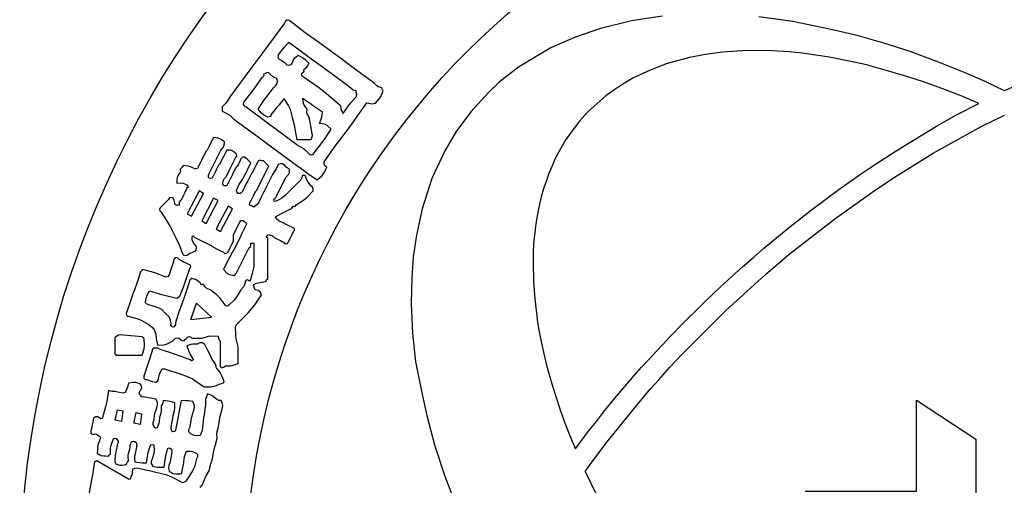
# Model space of a CAD drawing. Units: metres. Extents: x 325013 to 1018026, y 3627565 to 4004671.
# Drawn here: x 723039 to 725042, y 3835127 to 3836073 of the extents above; entities that cross this region are included whole.
import ezdxf

# ---------------------------------------------------------------- set-up
doc = ezdxf.new("R2010")
doc.units = ezdxf.units.M
doc.header["$LTSCALE"] = 1000
doc.layers.get('0').update_dxf_attribs({"linetype": 'CONTINUOUS'})
doc.layers.add('xinlogologo', color=7, linetype='CONTINUOUS')

# ---------------------------------------------------------------- blocks, each defined once
blk = doc.blocks.new('新logo2222')
at = {"layer": 'xinlogologo', "color": 0}
for p, q in [((-98664, 30516), (-98705, 30436)), ((-98598, 30553), (-98664, 30516)), ((-98509, 30545), (-98598, 30553)), ((-98041, 30173), (-98509, 30545)), ((-98705, 30436), (-99604, 29225)), ((-97800, 29994), (-98041, 30173)), ((-97310, 29652), (-97800, 29994)), ((-98810, 29344), (-98966, 29129)), ((-98722, 29445), (-98810, 29344)), ((-98530, 29630), (-98722, 29445)), ((-97534, 28909), (-98530, 29630)), ((-96388, 28969), (-97310, 29652)), ((-99604, 29225), (-100053, 28620)), ((-98966, 29129), (-98989, 29049)), ((-98989, 29049), (-98967, 28982)), ((-98967, 28982), (-98901, 28932)), ((-98901, 28932), (-98778, 28860)), ((-98400, 28758), (-98343, 28923)), ((-98343, 28923), (-98281, 29006)), ((-98281, 29006), (-98138, 29107)), ((-98138, 29107), (-97945, 29006)), ((-97945, 29006), (-97853, 28937)), ((-97853, 28937), (-97702, 28780)), ((-97037, 28547), (-97534, 28909)), ((-95925, 28629), (-96388, 28969)), ((-100053, 28620), (-100950, 27407)), ((-98778, 28860), (-98719, 28815)), ((-98719, 28815), (-98617, 28714)), ((-98617, 28714), (-98531, 28694)), ((-98531, 28694), (-98472, 28706)), ((-98472, 28706), (-98400, 28758)), ((-97814, 28592), (-97920, 28496)), ((-97920, 28496), (-97910, 28439)), ((-97767, 28653), (-97814, 28592)), ((-97702, 28780), (-97767, 28653)), ((-96046, 27821), (-97037, 28547)), ((-94999, 27952), (-95925, 28629)), ((-99642, 28191), (-99934, 27772)), ((-99590, 28218), (-99642, 28191)), ((-99566, 28264), (-99590, 28218)), ((-99523, 28345), (-99576, 28322)), ((-99576, 28322), (-99566, 28264)), ((-99496, 28358), (-99523, 28345)), ((-99446, 28387), (-99496, 28358)), ((-99391, 28394), (-99446, 28387)), ((-99355, 28382), (-99391, 28394)), ((-99315, 28344), (-99355, 28382)), ((-99215, 28239), (-99315, 28344)), ((-99147, 28195), (-99215, 28239)), ((-99010, 28148), (-99147, 28195)), ((-99023, 28115), (-99010, 28148)), ((-99016, 28083), (-99023, 28115)), ((-98988, 28061), (-99016, 28083)), ((-97985, 28366), (-98017, 28321)), ((-98017, 28321), (-97994, 28252)), ((-97994, 28252), (-97942, 28235)), ((-97933, 28392), (-97985, 28366)), ((-97942, 28235), (-97302, 27783)), ((-97910, 28439), (-97933, 28392)), ((-99934, 27772), (-100086, 27567)), ((-99431, 27419), (-99162, 27755)), ((-99162, 27755), (-99069, 27860)), ((-99069, 27860), (-99031, 27927)), ((-99031, 27927), (-98988, 28061)), ((-97302, 27783), (-96992, 27542)), ((-95946, 27716), (-96046, 27821)), ((-95878, 27672), (-95946, 27716)), ((-95740, 27625), (-95878, 27672)), ((-94900, 27846), (-94999, 27952)), ((-94832, 27803), (-94900, 27846)), ((-94694, 27755), (-94832, 27803)), ((-94671, 27702), (-94694, 27755)), ((-94658, 27675), (-94671, 27702)), ((-94629, 27625), (-94658, 27675)), ((-100950, 27407), (-101064, 27221)), ((-100086, 27567), (-100405, 27167)), ((-99558, 27244), (-99431, 27419)), ((-98726, 27320), (-98947, 27051)), ((-98537, 27033), (-98726, 27320)), ((-97631, 27095), (-97964, 27320)), ((-97964, 27320), (-97940, 27133)), ((-96992, 27542), (-96394, 27036)), ((-95975, 27141), (-95740, 27407)), ((-95754, 27591), (-95740, 27625)), ((-95746, 27560), (-95754, 27591)), ((-95719, 27537), (-95746, 27560)), ((-95740, 27407), (-95729, 27459)), ((-95729, 27459), (-95725, 27485)), ((-95725, 27485), (-95719, 27537)), ((-94956, 27123), (-94802, 27306)), ((-94802, 27306), (-94734, 27410)), ((-94734, 27410), (-94629, 27625)), ((-101130, 27132), (-101277, 26971)), ((-101277, 26971), (-101277, 26901)), ((-101277, 26901), (-101277, 26866)), ((-101277, 26866), (-101277, 26796)), ((-101064, 27221), (-101130, 27132)), ((-100405, 27167), (-100412, 27077)), ((-100412, 27077), (-100376, 27012)), ((-100376, 27012), (-100296, 26971)), ((-100296, 26971), (-99430, 26337)), ((-99794, 26884), (-99558, 27244)), ((-99668, 26723), (-99794, 26884)), ((-99056, 26916), (-99271, 26644)), ((-98947, 27051), (-99056, 26916)), ((-98463, 26868), (-98537, 27033)), ((-98378, 26535), (-98463, 26868)), ((-97940, 27133), (-97901, 27035)), ((-97901, 27035), (-97789, 26884)), ((-97789, 26884), (-97795, 26759)), ((-97465, 26982), (-97631, 27095)), ((-97135, 26753), (-97465, 26982)), ((-96394, 27036), (-96381, 26899)), ((-96381, 26899), (-96357, 26827)), ((-96285, 26709), (-96084, 27001)), ((-96084, 27001), (-95975, 27141)), ((-95676, 26620), (-95305, 27145)), ((-95305, 27145), (-95169, 27111)), ((-95169, 27111), (-95095, 27107)), ((-95095, 27107), (-94956, 27123)), ((-101277, 26796), (-101067, 26695)), ((-101067, 26695), (-100967, 26627)), ((-100967, 26627), (-100797, 26470)), ((-100797, 26470), (-99801, 25740)), ((-99583, 26652), (-99668, 26723)), ((-99402, 26557), (-99583, 26652)), ((-99349, 26563), (-99402, 26557)), ((-99323, 26567), (-99349, 26563)), ((-99271, 26578), (-99323, 26567)), ((-99271, 26644), (-99271, 26618)), ((-99271, 26618), (-99271, 26605)), ((-99271, 26605), (-99271, 26578)), ((-98288, 26171), (-98378, 26535)), ((-97795, 26759), (-97780, 26690)), ((-97780, 26690), (-97724, 26578)), ((-97724, 26578), (-97675, 26425)), ((-97266, 26295), (-97193, 26471)), ((-97193, 26471), (-97166, 26565)), ((-97166, 26565), (-97135, 26753)), ((-96357, 26827), (-96285, 26709)), ((-95864, 26358), (-95676, 26620)), ((-99430, 26337), (-98999, 26019)), ((-98248, 25988), (-98288, 26171)), ((-97675, 26425), (-97657, 26346)), ((-97657, 26346), (-97637, 26186)), ((-97637, 26186), (-97611, 26029)), ((-97611, 26029), (-97597, 25951)), ((-97055, 26260), (-97266, 26295)), ((-96942, 26204), (-97055, 26260)), ((-97048, 25651), (-96787, 26055)), ((-96787, 26055), (-96942, 26204)), ((-96242, 25837), (-95864, 26358)), ((-101669, 25663), (-101765, 25471)), ((-101660, 25681), (-101669, 25663)), ((-101656, 25689), (-101660, 25681)), ((-101647, 25707), (-101656, 25689)), ((-101453, 25680), (-101647, 25707)), ((-101352, 25641), (-101453, 25680)), ((-101189, 25532), (-101352, 25641)), ((-99801, 25740), (-99304, 25374)), ((-98999, 26019), (-98138, 25380)), ((-98182, 25619), (-98248, 25988)), ((-97588, 25686), (-97615, 25619)), ((-97597, 25951), (-97571, 25794)), ((-97579, 25722), (-97588, 25686)), ((-97571, 25794), (-97579, 25722)), ((-97188, 25454), (-97048, 25651)), ((-96587, 25394), (-96242, 25837)), ((-101813, 25375), (-101909, 25184)), ((-101765, 25471), (-101813, 25375)), ((-101342, 25184), (-101240, 25296)), ((-101240, 25296), (-101203, 25381)), ((-101203, 25381), (-101189, 25532)), ((-99304, 25374), (-98312, 24639)), ((-97955, 25619), (-98182, 25619)), ((-98138, 25380), (-97928, 25258)), ((-97842, 25619), (-97955, 25619)), ((-97928, 25258), (-97829, 25182)), ((-97615, 25619), (-97842, 25619)), ((-97484, 25075), (-97188, 25454)), ((-96752, 25167), (-96587, 25394)), ((-102083, 24878), (-102148, 24748)), ((-101952, 25140), (-102083, 24878)), ((-101935, 25157), (-101952, 25140)), ((-101926, 25166), (-101935, 25157)), ((-101909, 25184), (-101926, 25166)), ((-101534, 24800), (-101342, 25184)), ((-101281, 24826), (-101385, 24617)), ((-101229, 24931), (-101281, 24826)), ((-101124, 25140), (-101229, 24931)), ((-101107, 25149), (-101124, 25140)), ((-101100, 25164), (-101107, 25149)), ((-100956, 25184), (-101102, 25184)), ((-101102, 25184), (-101100, 25164)), ((-100873, 25158), (-100956, 25184)), ((-100889, 24565), (-100732, 24878)), ((-100753, 25075), (-100873, 25158)), ((-100693, 25024), (-100753, 25075)), ((-100732, 24878), (-100684, 24941)), ((-100684, 24941), (-100693, 25024)), ((-100514, 24835), (-100582, 24669)), ((-100458, 24893), (-100514, 24835)), ((-100393, 24907), (-100458, 24893)), ((-100318, 24878), (-100393, 24907)), ((-100230, 24792), (-100318, 24878)), ((-97829, 25182), (-97658, 25009)), ((-97658, 25009), (-97586, 24991)), ((-97586, 24991), (-97527, 25013)), ((-97527, 25013), (-97484, 25075)), ((-97070, 24704), (-96752, 25167)), ((-102961, 24453), (-103020, 24399)), ((-102934, 24485), (-102961, 24453)), ((-102889, 24552), (-102934, 24485)), ((-102692, 24531), (-102889, 24552)), ((-102591, 24504), (-102692, 24531)), ((-102410, 24421), (-102591, 24504)), ((-102352, 24412), (-102410, 24421)), ((-102307, 24435), (-102352, 24412)), ((-102279, 24486), (-102307, 24435)), ((-102148, 24748), (-102279, 24486)), ((-101821, 24225), (-101630, 24608)), ((-101630, 24608), (-101534, 24800)), ((-101429, 24573), (-101525, 24382)), ((-101412, 24591), (-101429, 24573)), ((-101403, 24599), (-101412, 24591)), ((-101385, 24617), (-101403, 24599)), ((-101124, 24094), (-100967, 24408)), ((-100967, 24408), (-100889, 24565)), ((-100732, 24443), (-100862, 24181)), ((-100627, 24588), (-100732, 24443)), ((-100582, 24669), (-100627, 24588)), ((-100187, 24748), (-100230, 24792)), ((-100230, 24399), (-100100, 24660)), ((-100100, 24660), (-100187, 24748)), ((-99947, 24443), (-100034, 24268)), ((-99903, 24530), (-99947, 24443)), ((-99816, 24704), (-99903, 24530)), ((-99790, 24730), (-99816, 24704)), ((-99777, 24743), (-99790, 24730)), ((-99751, 24769), (-99777, 24743)), ((-99682, 24757), (-99751, 24769)), ((-99647, 24752), (-99682, 24757)), ((-99576, 24748), (-99647, 24752)), ((-99489, 24661), (-99576, 24748)), ((-99559, 24129), (-99359, 24530)), ((-99445, 24617), (-99489, 24661)), ((-99359, 24530), (-99445, 24617)), ((-99054, 24425), (-99102, 24342)), ((-98966, 24595), (-99054, 24425)), ((-98868, 24631), (-98966, 24595)), ((-98796, 24625), (-98868, 24631)), ((-98705, 24573), (-98796, 24625)), ((-98640, 24490), (-98705, 24573)), ((-98598, 24453), (-98640, 24490)), ((-98509, 24399), (-98598, 24453)), ((-98312, 24639), (-97930, 24366)), ((-97074, 24250), (-96961, 24486)), ((-97070, 24607), (-97070, 24704)), ((-97039, 24545), (-97070, 24607)), ((-96961, 24486), (-97039, 24545)), ((-103148, 24054), (-103163, 23974)), ((-103086, 24181), (-103148, 24054)), ((-103026, 24249), (-103086, 24181)), ((-103008, 24309), (-103026, 24249)), ((-103020, 24399), (-103008, 24309)), ((-101854, 24120), (-101849, 24160)), ((-101843, 24050), (-101854, 24120)), ((-101849, 24160), (-101821, 24225)), ((-101776, 24025), (-101843, 24050)), ((-101716, 24040), (-101776, 24025)), ((-101669, 24094), (-101716, 24040)), ((-101573, 24286), (-101669, 24094)), ((-101525, 24382), (-101573, 24286)), ((-101232, 23947), (-101202, 24007)), ((-101202, 24007), (-101124, 24094)), ((-100928, 24050), (-101059, 23789)), ((-100862, 24181), (-100928, 24050)), ((-100532, 23861), (-100427, 24007)), ((-100427, 24007), (-100296, 24268)), ((-100296, 24268), (-100230, 24399)), ((-100078, 24225), (-100226, 23928)), ((-100060, 24242), (-100078, 24225)), ((-100052, 24251), (-100060, 24242)), ((-100034, 24268), (-100052, 24251)), ((-99659, 23928), (-99559, 24129)), ((-99206, 24181), (-99398, 23797)), ((-99102, 24342), (-99206, 24181)), ((-98814, 23745), (-98639, 24094)), ((-98639, 24094), (-98539, 24181)), ((-98539, 24181), (-98502, 24266)), ((-98502, 24266), (-98509, 24399)), ((-98006, 24024), (-98039, 23969)), ((-97964, 24137), (-98006, 24024)), ((-97920, 24137), (-97964, 24137)), ((-97930, 24366), (-97739, 24231)), ((-97898, 24137), (-97920, 24137)), ((-97855, 24137), (-97898, 24137)), ((-97785, 23959), (-97855, 24137)), ((-97739, 24231), (-97353, 23963)), ((-97353, 23963), (-97159, 24138)), ((-97159, 24138), (-97074, 24250)), ((-103163, 23974), (-103151, 23832)), ((-103151, 23832), (-102992, 23837)), ((-102992, 23837), (-102907, 23823)), ((-102907, 23823), (-102759, 23767)), ((-102737, 23614), (-102824, 23440)), ((-102759, 23767), (-102705, 23736)), ((-102694, 23658), (-102737, 23614)), ((-102705, 23736), (-102694, 23658)), ((-101260, 23782), (-101255, 23832)), ((-101236, 23743), (-101260, 23782)), ((-101255, 23832), (-101232, 23947)), ((-101189, 23723), (-101236, 23743)), ((-101132, 23715), (-101189, 23723)), ((-101086, 23737), (-101132, 23715)), ((-101059, 23789), (-101086, 23737)), ((-100687, 23538), (-100644, 23614)), ((-100644, 23614), (-100576, 23780)), ((-100576, 23780), (-100532, 23861)), ((-100300, 23780), (-100448, 23484)), ((-100226, 23928), (-100300, 23780)), ((-99860, 23527), (-99659, 23928)), ((-99494, 23606), (-99685, 23222)), ((-99398, 23797), (-99494, 23606)), ((-98901, 23571), (-98814, 23745)), ((-98334, 23658), (-98443, 23549)), ((-98116, 23876), (-98334, 23658)), ((-98039, 23969), (-98116, 23876)), ((-97734, 23873), (-97785, 23959)), ((-97615, 23723), (-97734, 23873)), ((-97546, 23659), (-97615, 23723)), ((-97522, 23599), (-97546, 23659)), ((-97528, 23505), (-97522, 23599)), ((-103457, 23218), (-103500, 23157)), ((-103398, 23240), (-103457, 23218)), ((-103325, 23222), (-103398, 23240)), ((-103272, 23125), (-103325, 23222)), ((-102868, 23353), (-102955, 23178)), ((-102824, 23440), (-102868, 23353)), ((-100679, 23463), (-100687, 23538)), ((-100623, 23396), (-100679, 23463)), ((-100545, 23395), (-100623, 23396)), ((-100494, 23421), (-100545, 23395)), ((-100448, 23484), (-100494, 23421)), ((-100121, 23048), (-100034, 23222)), ((-100034, 23222), (-99991, 23309)), ((-99991, 23309), (-99903, 23484)), ((-99903, 23484), (-99886, 23501)), ((-99886, 23501), (-99877, 23510)), ((-99877, 23510), (-99860, 23527)), ((-99685, 23222), (-99769, 23047)), ((-99119, 23178), (-99101, 23196)), ((-99101, 23196), (-99093, 23205)), ((-99093, 23205), (-99075, 23222)), ((-99075, 23222), (-98901, 23571)), ((-98822, 23206), (-98911, 23152)), ((-98661, 23331), (-98822, 23206)), ((-98443, 23549), (-98661, 23331)), ((-97921, 23130), (-97777, 23247)), ((-97777, 23247), (-97528, 23505)), ((-103848, 22808), (-103873, 22740)), ((-103709, 22947), (-103848, 22808)), ((-103639, 23017), (-103709, 22947)), ((-103500, 23157), (-103639, 23017)), ((-103254, 23070), (-103272, 23125)), ((-103238, 22960), (-103254, 23070)), ((-103182, 22915), (-103238, 22960)), ((-103134, 22903), (-103182, 22915)), ((-103064, 22917), (-103134, 22903)), ((-103014, 23094), (-103064, 23048)), ((-103064, 23048), (-103064, 22995)), ((-103064, 22995), (-103064, 22969)), ((-103064, 22969), (-103064, 22917)), ((-102992, 23121), (-103014, 23094)), ((-102955, 23178), (-102992, 23121)), ((-100151, 22969), (-100146, 23000)), ((-100143, 22917), (-100151, 22969)), ((-100146, 23000), (-100121, 23048)), ((-100072, 22885), (-100143, 22917)), ((-100037, 22868), (-100072, 22885)), ((-99969, 22830), (-100037, 22868)), ((-99829, 22964), (-99969, 22830)), ((-99769, 23047), (-99829, 22964)), ((-99148, 23145), (-99119, 23178)), ((-99137, 23089), (-99148, 23145)), ((-99097, 23069), (-99137, 23089)), ((-98911, 23152), (-99097, 23069)), ((-98449, 22766), (-98411, 22799)), ((-98411, 22799), (-98356, 22873)), ((-98356, 22873), (-98298, 22863)), ((-98298, 22863), (-98252, 22887)), ((-98252, 22887), (-98225, 22939)), ((-98225, 22939), (-97921, 23130)), ((-103873, 22740), (-103858, 22681)), ((-103858, 22681), (-103805, 22634)), ((-103805, 22634), (-103657, 22398)), ((-103657, 22398), (-103583, 22280)), ((-99075, 22437), (-98863, 22560)), ((-98996, 22312), (-99075, 22437)), ((-98863, 22560), (-98753, 22617)), ((-98753, 22617), (-98530, 22721)), ((-98530, 22721), (-98449, 22766)), ((-103583, 22280), (-103434, 22045)), ((-103434, 22045), (-103277, 21731)), ((-100714, 21906), (-100662, 22010)), ((-100662, 22010), (-100557, 22219)), ((-100557, 22219), (-100507, 22280)), ((-100507, 22280), (-100424, 22290)), ((-100274, 22132), (-100492, 21696)), ((-100424, 22290), (-100361, 22241)), ((-100361, 22241), (-100317, 22206)), ((-100317, 22206), (-100298, 22182)), ((-100298, 22182), (-100274, 22132)), ((-98929, 22255), (-98996, 22312)), ((-98792, 22198), (-98929, 22255)), ((-98617, 22110), (-98792, 22198)), ((-98530, 22067), (-98617, 22110)), ((-98356, 21980), (-98530, 22067)), ((-98302, 21949), (-98356, 21980)), ((-103277, 21731), (-103199, 21574)), ((-103199, 21574), (-103042, 21260)), ((-102519, 21609), (-102512, 21636)), ((-102516, 21482), (-102519, 21609)), ((-102512, 21636), (-102475, 21648)), ((-102475, 21648), (-102453, 21631)), ((-102453, 21631), (-102436, 21613)), ((-102436, 21613), (-102427, 21605)), ((-102427, 21605), (-102410, 21587)), ((-102410, 21587), (-102131, 21448)), ((-100819, 21696), (-100714, 21906)), ((-100819, 21592), (-100819, 21696)), ((-100819, 21539), (-100819, 21592)), ((-100492, 21696), (-100601, 21478)), ((-99448, 21626), (-99424, 21653)), ((-99436, 21578), (-99448, 21626)), ((-99402, 21566), (-99436, 21578)), ((-99424, 21653), (-99404, 21693)), ((-99404, 21693), (-99348, 21704)), ((-99402, 20886), (-99402, 21566)), ((-99348, 21704), (-99315, 21675)), ((-99315, 21675), (-99238, 21661)), ((-99238, 21661), (-99197, 21641)), ((-99197, 21641), (-99141, 21587)), ((-99141, 21587), (-98966, 21500)), ((-98552, 21391), (-98465, 21566)), ((-98465, 21566), (-98421, 21653)), ((-98421, 21653), (-98334, 21827)), ((-98334, 21827), (-98291, 21871)), ((-98291, 21871), (-98302, 21949)), ((-103042, 21260), (-102988, 21101)), ((-102496, 21413), (-102516, 21482)), ((-102432, 21304), (-102496, 21413)), ((-102364, 21220), (-102432, 21304)), ((-102346, 21148), (-102364, 21220)), ((-102131, 21448), (-101991, 21378)), ((-101991, 21378), (-101712, 21239)), ((-101712, 21239), (-101695, 21221)), ((-101695, 21221), (-101686, 21212)), ((-101686, 21212), (-101669, 21195)), ((-101669, 21195), (-101494, 21108)), ((-101037, 20999), (-100950, 21173)), ((-100950, 21173), (-100906, 21260)), ((-100906, 21260), (-100819, 21435)), ((-100819, 21435), (-100819, 21539)), ((-100601, 21478), (-100819, 21042)), ((-100172, 21143), (-100149, 21170)), ((-100149, 21170), (-100100, 21217)), ((-100100, 21295), (-100100, 21348)), ((-100100, 21348), (-100047, 21348)), ((-100100, 21269), (-100100, 21295)), ((-100100, 21217), (-100100, 21269)), ((-100047, 21348), (-100021, 21348)), ((-100021, 21348), (-99969, 21348)), ((-99969, 21348), (-99969, 20964)), ((-98966, 21500), (-98879, 21457)), ((-98879, 21457), (-98705, 21369)), ((-98705, 21369), (-98660, 21326)), ((-98660, 21326), (-98582, 21338)), ((-98582, 21338), (-98552, 21391)), ((-103220, 20743), (-103260, 20694)), ((-103167, 20758), (-103220, 20743)), ((-103107, 20737), (-103167, 20758)), ((-102988, 21101), (-102957, 21022)), ((-102957, 21022), (-102889, 20868)), ((-102889, 20868), (-102783, 20848)), ((-102783, 20848), (-102712, 20866)), ((-102712, 20866), (-102628, 20933)), ((-102628, 20933), (-102520, 20967)), ((-102520, 20967), (-102466, 20990)), ((-102466, 20990), (-102366, 21042)), ((-102366, 21042), (-102346, 21148)), ((-101494, 21108), (-101407, 21064)), ((-101407, 21064), (-101233, 20977)), ((-101233, 20977), (-101170, 20929)), ((-101170, 20929), (-101088, 20938)), ((-101088, 20938), (-101037, 20999)), ((-100862, 20999), (-101011, 20702)), ((-100845, 21016), (-100862, 20999)), ((-100836, 21025), (-100845, 21016)), ((-100819, 21042), (-100836, 21025)), ((-100400, 20702), (-100209, 21086)), ((-100209, 21086), (-100172, 21143)), ((-99969, 20964), (-99969, 20772)), ((-99969, 20772), (-99969, 20389)), ((-99402, 20546), (-99402, 20886)), ((-103347, 20432), (-103391, 20301)), ((-103260, 20694), (-103347, 20432)), ((-103103, 20706), (-103107, 20737)), ((-103091, 20688), (-103103, 20706)), ((-103064, 20672), (-103091, 20688)), ((-102889, 20585), (-103064, 20672)), ((-102802, 20541), (-102889, 20585)), ((-102628, 20454), (-102802, 20541)), ((-102676, 20136), (-102606, 20345)), ((-102587, 20436), (-102628, 20454)), ((-102606, 20345), (-102575, 20377)), ((-102575, 20377), (-102587, 20436)), ((-101085, 20554), (-101233, 20258)), ((-101011, 20702), (-101085, 20554)), ((-100688, 20127), (-100496, 20511)), ((-100496, 20511), (-100400, 20702)), ((-99969, 20389), (-100028, 20161)), ((-99402, 19866), (-99402, 20546)), ((-104655, 20171), (-104759, 19857)), ((-104620, 20206), (-104655, 20171)), ((-104602, 20223), (-104620, 20206)), ((-104568, 20258), (-104602, 20223)), ((-104203, 20172), (-104568, 20258)), ((-104022, 20115), (-104203, 20172)), ((-103674, 19974), (-104022, 20115)), ((-103594, 19952), (-103674, 19974)), ((-103528, 19974), (-103594, 19952)), ((-103478, 20040), (-103528, 19974)), ((-103391, 20301), (-103478, 20040)), ((-102780, 19822), (-102711, 20031)), ((-102711, 20031), (-102676, 20136)), ((-101233, 20258), (-101096, 20114)), ((-101096, 20114), (-100992, 20057)), ((-100992, 20057), (-100797, 20018)), ((-100797, 20018), (-100753, 20062)), ((-100753, 20062), (-100732, 20083)), ((-100732, 20083), (-100688, 20127)), ((-100058, 20048), (-100121, 19822)), ((-100028, 20161), (-100058, 20048)), ((-104812, 19700), (-104916, 19386)), ((-104759, 19857), (-104812, 19700)), ((-102898, 19508), (-102859, 19613)), ((-102859, 19613), (-102780, 19822)), ((-102650, 19735), (-102789, 19316)), ((-102627, 19806), (-102650, 19735)), ((-102601, 19842), (-102627, 19806)), ((-102541, 19887), (-102601, 19842)), ((-102390, 19846), (-102541, 19887)), ((-102315, 19808), (-102390, 19846)), ((-102192, 19713), (-102315, 19808)), ((-102165, 19661), (-102192, 19713)), ((-102119, 19638), (-102165, 19661)), ((-102061, 19648), (-102119, 19638)), ((-101977, 19532), (-102061, 19648)), ((-101911, 19481), (-101977, 19532)), ((-100406, 19548), (-100514, 19430)), ((-100363, 19625), (-100406, 19548)), ((-100318, 19778), (-100363, 19625)), ((-100286, 19821), (-100318, 19778)), ((-100230, 19831), (-100286, 19821)), ((-100187, 19800), (-100230, 19831)), ((-100165, 19783), (-100187, 19800)), ((-100128, 19795), (-100165, 19783)), ((-100121, 19822), (-100128, 19795)), ((-99991, 19604), (-99956, 19639)), ((-99964, 19534), (-99991, 19604)), ((-99951, 19499), (-99964, 19534)), ((-99956, 19639), (-99938, 19656)), ((-99938, 19656), (-99903, 19691)), ((-99903, 19691), (-99721, 19728)), ((-99721, 19728), (-99629, 19745)), ((-99629, 19745), (-99446, 19778)), ((-99466, 19812), (-99441, 19861)), ((-99446, 19778), (-99466, 19812)), ((-99441, 19861), (-99402, 19866)), ((-104960, 19299), (-105073, 18959)), ((-104943, 19334), (-104960, 19299)), ((-104934, 19351), (-104943, 19334)), ((-104916, 19386), (-104934, 19351)), ((-104437, 18994), (-104395, 19157)), ((-104395, 19157), (-104363, 19237)), ((-104363, 19237), (-104284, 19386)), ((-104284, 19386), (-103835, 19250)), ((-103835, 19250), (-103608, 19189)), ((-103608, 19189), (-103151, 19081)), ((-103151, 19081), (-103061, 19148)), ((-103061, 19148), (-103022, 19197)), ((-103022, 19197), (-102977, 19299)), ((-102977, 19299), (-102898, 19508)), ((-102789, 19316), (-102859, 19107)), ((-101778, 19430), (-101911, 19481)), ((-101509, 19213), (-101778, 19430)), ((-101385, 19088), (-101509, 19213)), ((-100674, 19150), (-100779, 19018)), ((-100514, 19430), (-100674, 19150)), ((-99925, 19430), (-99951, 19499)), ((-99793, 19397), (-99925, 19430)), ((-99864, 18903), (-99664, 19212)), ((-99720, 19336), (-99793, 19397)), ((-99664, 19212), (-99720, 19336)), ((-105130, 18789), (-105243, 18449)), ((-105073, 18959), (-105130, 18789)), ((-104454, 18935), (-104437, 18994)), ((-104448, 18893), (-104454, 18935)), ((-104415, 18841), (-104448, 18893)), ((-104284, 18798), (-104415, 18841)), ((-104219, 18776), (-104284, 18798)), ((-104088, 18732), (-104219, 18776)), ((-103882, 18671), (-104088, 18732)), ((-102859, 19107), (-102998, 18689)), ((-101168, 18819), (-101385, 19088)), ((-101137, 18766), (-101168, 18819)), ((-101060, 18755), (-101137, 18766)), ((-101015, 18798), (-101060, 18755)), ((-100779, 19018), (-101015, 18798)), ((-100209, 18471), (-99974, 18754)), ((-99974, 18754), (-99864, 18903)), ((-105243, 18449), (-105239, 18398)), ((-105239, 18398), (-105220, 18368)), ((-105220, 18368), (-105178, 18340)), ((-105178, 18340), (-104815, 18243)), ((-103777, 18607), (-103882, 18671)), ((-103630, 18449), (-103777, 18607)), ((-103490, 18319), (-103630, 18449)), ((-103433, 18221), (-103490, 18319)), ((-103112, 18392), (-103147, 18288)), ((-103042, 18601), (-103112, 18392)), ((-103025, 18636), (-103042, 18601)), ((-103016, 18654), (-103025, 18636)), ((-102998, 18689), (-103016, 18654)), ((-100400, 18279), (-100209, 18471)), ((-104815, 18243), (-104636, 18171)), ((-104636, 18171), (-104306, 17991)), ((-104306, 17991), (-104159, 17866)), ((-103391, 18035), (-103433, 18221)), ((-103401, 17960), (-103391, 18035)), ((-103355, 17897), (-103401, 17960)), ((-103282, 17882), (-103355, 17897)), ((-103233, 17949), (-103282, 17882)), ((-103217, 17996), (-103233, 17949)), ((-103216, 18078), (-103217, 17996)), ((-103147, 18288), (-103216, 18078)), ((-100732, 17904), (-100714, 17939)), ((-100724, 17570), (-100732, 17904)), ((-100714, 17939), (-100705, 17956)), ((-100705, 17956), (-100688, 17991)), ((-100688, 17991), (-100496, 18183)), ((-100496, 18183), (-100400, 18279)), ((-105679, 17490), (-105697, 17472)), ((-105571, 17552), (-105679, 17490)), ((-105498, 17567), (-105571, 17552)), ((-105374, 17555), (-105498, 17567)), ((-105060, 17529), (-105374, 17555)), ((-104903, 17516), (-105060, 17529)), ((-104589, 17490), (-104903, 17516)), ((-104555, 17455), (-104589, 17490)), ((-104159, 17866), (-104095, 17778)), ((-104095, 17778), (-104023, 17599)), ((-104023, 17599), (-104013, 17413)), ((-102715, 17468), (-102649, 17495)), ((-102649, 17495), (-102586, 17480)), ((-102105, 17424), (-101854, 17506)), ((-101854, 17506), (-101714, 17524)), ((-101714, 17524), (-101451, 17512)), ((-101451, 17512), (-101432, 17420)), ((-100701, 17400), (-100724, 17570)), ((-105705, 17464), (-105723, 17446)), ((-105723, 17446), (-105723, 17176)), ((-105723, 17176), (-105723, 17041)), ((-105697, 17472), (-105705, 17464)), ((-104537, 17438), (-104555, 17455)), ((-104502, 17403), (-104537, 17438)), ((-104511, 16988), (-104492, 17130)), ((-104492, 17130), (-104502, 17403)), ((-104013, 17413), (-103995, 17318)), ((-103995, 17318), (-103936, 17141)), ((-103936, 17141), (-103682, 17159)), ((-103682, 17159), (-103550, 17197)), ((-103550, 17197), (-103325, 17315)), ((-103325, 17315), (-103282, 17359)), ((-103282, 17359), (-103260, 17381)), ((-103260, 17381), (-103216, 17424)), ((-103216, 17424), (-103118, 17441)), ((-103118, 17441), (-103053, 17423)), ((-103053, 17423), (-102977, 17359)), ((-102977, 17359), (-102933, 17315)), ((-102933, 17315), (-102854, 17327)), ((-102854, 17327), (-102824, 17381)), ((-102824, 17381), (-102773, 17404)), ((-102773, 17404), (-102749, 17424)), ((-102749, 17424), (-102715, 17468)), ((-102576, 17167), (-102737, 17119)), ((-102737, 17119), (-102667, 16880)), ((-102586, 17480), (-102541, 17424)), ((-102490, 17181), (-102576, 17167)), ((-102541, 17424), (-102366, 17424)), ((-102323, 17185), (-102490, 17181)), ((-102366, 17424), (-102279, 17424)), ((-102202, 17237), (-102323, 17185)), ((-102279, 17424), (-102105, 17424)), ((-102108, 17231), (-102202, 17237)), ((-101996, 17163), (-102108, 17231)), ((-101874, 16919), (-101996, 17163)), ((-101432, 17420), (-101414, 17373)), ((-101414, 17373), (-101364, 17294)), ((-101364, 17294), (-101364, 16875)), ((-100623, 17076), (-100701, 17400)), ((-105723, 17041), (-105723, 16771)), ((-105723, 16771), (-105698, 16775)), ((-105698, 16775), (-105675, 16751)), ((-105675, 16751), (-105679, 16727)), ((-105679, 16727), (-105243, 16727)), ((-105243, 16727), (-105025, 16727)), ((-105025, 16727), (-104589, 16727)), ((-104589, 16727), (-104511, 16988)), ((-104175, 16901), (-104315, 16483)), ((-104171, 16952), (-104175, 16901)), ((-104153, 16983), (-104171, 16952)), ((-104110, 17010), (-104153, 16983)), ((-104004, 17021), (-104110, 17010)), ((-103945, 17011), (-104004, 17021)), ((-103848, 16967), (-103945, 17011)), ((-103482, 16845), (-103848, 16967)), ((-103299, 16784), (-103482, 16845)), ((-102933, 16662), (-103299, 16784)), ((-102667, 16880), (-102612, 16761)), ((-102612, 16761), (-102475, 16553)), ((-101813, 16797), (-101874, 16919)), ((-101691, 16553), (-101813, 16797)), ((-101364, 16875), (-101364, 16666)), ((-100623, 16797), (-100623, 17076)), ((-100623, 16657), (-100623, 16797)), ((-104385, 16274), (-104524, 15855)), ((-104315, 16483), (-104385, 16274)), ((-102798, 16599), (-102933, 16662)), ((-102727, 16572), (-102798, 16599)), ((-102584, 16531), (-102727, 16572)), ((-102552, 16500), (-102584, 16531)), ((-102493, 16512), (-102552, 16500)), ((-102475, 16553), (-102493, 16512)), ((-101595, 16429), (-101691, 16553)), ((-101558, 16354), (-101595, 16429)), ((-101516, 16204), (-101558, 16354)), ((-101364, 16666), (-101364, 16247)), ((-101201, 16247), (-101146, 16291)), ((-101146, 16291), (-100934, 16291)), ((-100934, 16291), (-100823, 16309)), ((-100823, 16309), (-100623, 16378)), ((-100623, 16378), (-100623, 16657)), ((-103914, 15768), (-103872, 15931)), ((-103872, 15931), (-103840, 16012)), ((-103840, 16012), (-103761, 16160)), ((-103761, 16160), (-103691, 16167)), ((-103691, 16167), (-103653, 16163)), ((-103653, 16163), (-103587, 16139)), ((-103587, 16139), (-103378, 16069)), ((-103378, 16069), (-103273, 16034)), ((-103273, 16034), (-103064, 15964)), ((-103064, 15964), (-102694, 15839)), ((-101370, 16011), (-101516, 16204)), ((-101307, 15903), (-101370, 16011)), ((-101364, 16247), (-101333, 16243)), ((-101333, 16243), (-101314, 16231)), ((-101314, 16231), (-101298, 16204)), ((-101211, 15681), (-101307, 15903)), ((-101298, 16204), (-101233, 16229)), ((-101233, 16229), (-101201, 16247)), ((-105156, 15572), (-105197, 15411)), ((-104967, 15603), (-105156, 15572)), ((-104862, 15598), (-104967, 15603)), ((-104677, 15550), (-104862, 15598)), ((-104611, 15468), (-104677, 15550)), ((-104604, 15380), (-104611, 15468)), ((-104524, 15855), (-104522, 15781)), ((-104522, 15781), (-104467, 15726)), ((-104467, 15726), (-104393, 15724)), ((-104393, 15724), (-104251, 15663)), ((-104251, 15663), (-104175, 15641)), ((-104175, 15641), (-104023, 15615)), ((-104023, 15615), (-103956, 15650)), ((-103956, 15650), (-103925, 15694)), ((-103925, 15694), (-103914, 15768)), ((-102694, 15839), (-102514, 15749)), ((-102514, 15749), (-102192, 15528)), ((-102192, 15528), (-102132, 15496)), ((-102132, 15496), (-102103, 15473)), ((-102103, 15473), (-102061, 15419)), ((-101741, 15423), (-101574, 15455)), ((-101574, 15455), (-101277, 15572)), ((-101277, 15572), (-101230, 15591)), ((-101230, 15591), (-101206, 15630)), ((-101206, 15630), (-101211, 15681)), ((-105984, 15267), (-106052, 14817)), ((-105882, 15238), (-105984, 15267)), ((-105829, 15229), (-105882, 15238)), ((-105723, 15223), (-105829, 15229)), ((-105592, 15197), (-105723, 15223)), ((-105527, 15184), (-105592, 15197)), ((-105396, 15158), (-105527, 15184)), ((-105352, 15166), (-105396, 15158)), ((-105330, 15171), (-105352, 15166)), ((-105287, 15180), (-105330, 15171)), ((-105223, 15332), (-105287, 15180)), ((-105197, 15411), (-105223, 15332)), ((-104704, 15206), (-104655, 15288)), ((-104697, 15121), (-104704, 15206)), ((-104633, 15049), (-104697, 15121)), ((-104655, 15288), (-104604, 15380)), ((-104626, 15010), (-104633, 15049)), ((-102061, 15419), (-101741, 15423)), ((-101913, 15054), (-101931, 15014)), ((-101887, 15136), (-101913, 15054)), ((-101745, 15080), (-101887, 15136)), ((-101676, 15039), (-101745, 15080)), ((-106052, 14817), (-106101, 14593)), ((-104581, 14988), (-104626, 15010)), ((-104546, 15005), (-104581, 14988)), ((-104337, 14970), (-104546, 15005)), ((-104232, 14953), (-104337, 14970)), ((-104023, 14918), (-104232, 14953)), ((-103961, 14782), (-104023, 14918)), ((-103979, 14547), (-103951, 14694)), ((-103951, 14694), (-103961, 14782)), ((-103755, 14714), (-103805, 14635)), ((-103736, 14761), (-103755, 14714)), ((-103718, 14853), (-103736, 14761)), ((-103523, 14835), (-103718, 14853)), ((-103426, 14818), (-103523, 14835)), ((-103238, 14765), (-103426, 14818)), ((-103236, 14555), (-103238, 14765)), ((-102977, 14853), (-103069, 14364)), ((-102784, 14849), (-102977, 14853)), ((-102687, 14841), (-102784, 14849)), ((-102497, 14809), (-102687, 14841)), ((-102441, 14680), (-102497, 14809)), ((-102431, 14599), (-102441, 14680)), ((-101974, 14656), (-101983, 14595)), ((-101931, 15014), (-101974, 14940)), ((-101974, 14940), (-101974, 14826)), ((-101974, 14826), (-101974, 14770)), ((-101974, 14770), (-101974, 14656)), ((-101560, 14940), (-101676, 15039)), ((-101478, 14879), (-101560, 14940)), ((-101422, 14859), (-101478, 14879)), ((-101320, 14853), (-101422, 14859)), ((-101264, 14724), (-101320, 14853)), ((-101277, 14504), (-101254, 14643)), ((-101254, 14643), (-101264, 14724)), ((-106101, 14593), (-106224, 14155)), ((-104088, 14068), (-104074, 14264)), ((-104074, 14264), (-104051, 14364)), ((-104051, 14364), (-103979, 14547)), ((-103813, 14340), (-103870, 14155)), ((-103800, 14441), (-103813, 14340)), ((-103805, 14635), (-103800, 14441)), ((-103338, 14033), (-103303, 14242)), ((-103303, 14242), (-103249, 14446)), ((-103249, 14446), (-103236, 14555)), ((-103069, 14364), (-103117, 14120)), ((-102539, 14188), (-102453, 14460)), ((-102453, 14460), (-102431, 14599)), ((-102031, 14260), (-102048, 14138)), ((-101996, 14504), (-102031, 14260)), ((-101987, 14565), (-101996, 14504)), ((-101983, 14595), (-101987, 14565)), ((-101363, 14214), (-101277, 14504)), ((-106651, 13850), (-106669, 13763)), ((-106616, 14024), (-106651, 13850)), ((-106608, 14068), (-106616, 14024)), ((-106603, 14090), (-106608, 14068)), ((-106595, 14133), (-106603, 14090)), ((-106560, 14151), (-106595, 14133)), ((-106542, 14159), (-106560, 14151)), ((-106507, 14177), (-106542, 14159)), ((-106436, 14179), (-106507, 14177)), ((-106396, 14169), (-106436, 14179)), ((-106333, 14133), (-106396, 14169)), ((-106301, 14102), (-106333, 14133)), ((-106241, 14114), (-106301, 14102)), ((-106224, 14155), (-106241, 14114)), ((-104140, 13948), (-104088, 14068)), ((-104134, 13853), (-104140, 13948)), ((-104066, 13741), (-104134, 13853)), ((-103906, 13915), (-103957, 13763)), ((-103888, 13995), (-103906, 13915)), ((-103870, 14155), (-103888, 13995)), ((-103391, 13719), (-103356, 13928)), ((-103356, 13928), (-103338, 14033)), ((-103117, 14120), (-103216, 13632)), ((-102606, 13763), (-102570, 14046)), ((-102570, 14046), (-102539, 14188)), ((-102083, 13894), (-102095, 13697)), ((-102048, 14138), (-102083, 13894)), ((-101429, 13763), (-101394, 14063)), ((-101394, 14063), (-101363, 14214)), ((-106669, 13763), (-106704, 13588)), ((-106704, 13588), (-106704, 13526)), ((-106704, 13526), (-106675, 13482)), ((-106675, 13482), (-106616, 13458)), ((-106616, 13458), (-106530, 13480)), ((-106530, 13480), (-106469, 13468)), ((-106469, 13468), (-106398, 13414)), ((-104033, 13712), (-104066, 13741)), ((-103977, 13723), (-104033, 13712)), ((-103957, 13763), (-103977, 13723)), ((-103384, 13667), (-103391, 13719)), ((-103380, 13640), (-103384, 13667)), ((-103369, 13588), (-103380, 13640)), ((-103309, 13567), (-103369, 13588)), ((-103256, 13583), (-103309, 13567)), ((-103216, 13632), (-103256, 13583)), ((-102663, 13664), (-102606, 13763)), ((-102655, 13568), (-102663, 13664)), ((-102584, 13479), (-102655, 13568)), ((-102440, 13412), (-102584, 13479)), ((-102118, 13596), (-102192, 13414)), ((-102095, 13697), (-102118, 13596)), ((-101500, 13477), (-101486, 13578)), ((-101494, 13283), (-101500, 13477)), ((-101486, 13578), (-101429, 13763)), ((-106420, 13022), (-106430, 12882)), ((-106385, 13109), (-106420, 13022)), ((-106398, 13414), (-106337, 13372)), ((-106368, 13153), (-106385, 13109)), ((-106333, 13240), (-106368, 13153)), ((-106337, 13372), (-106315, 13312)), ((-106315, 13312), (-106333, 13240)), ((-105867, 13014), (-105788, 13240)), ((-105788, 13240), (-105759, 13294)), ((-105759, 13294), (-105679, 13305)), ((-105679, 13305), (-105636, 13262)), ((-105636, 13262), (-105585, 13180)), ((-105614, 13022), (-105631, 12935)), ((-105579, 13112), (-105614, 13022)), ((-105585, 13180), (-105579, 13112)), ((-105077, 12972), (-105064, 13034)), ((-105064, 13034), (-105025, 13153)), ((-105025, 13153), (-104950, 13181)), ((-104950, 13181), (-104885, 13167)), ((-104885, 13167), (-104829, 13109)), ((-104829, 13109), (-104820, 13065)), ((-104820, 13065), (-104816, 13044)), ((-104816, 13044), (-104807, 13000)), ((-104262, 12978), (-104223, 13028)), ((-104223, 13028), (-104170, 13043)), ((-104170, 13043), (-104110, 13022)), ((-104110, 13022), (-104098, 12794)), ((-102350, 13397), (-102440, 13412)), ((-102192, 13414), (-102350, 13397)), ((-101593, 12940), (-101494, 13283)), ((-106434, 12813), (-106442, 12673)), ((-106442, 12673), (-106376, 12648)), ((-106430, 12882), (-106434, 12813)), ((-106376, 12648), (-106345, 12630)), ((-106345, 12630), (-106289, 12586)), ((-105949, 12599), (-105932, 12616)), ((-105932, 12616), (-105897, 12651)), ((-105897, 12651), (-105890, 12891)), ((-105890, 12891), (-105867, 13014)), ((-105684, 12647), (-105697, 12568)), ((-105657, 12804), (-105684, 12647)), ((-105640, 12891), (-105657, 12804)), ((-105631, 12935), (-105640, 12891)), ((-105161, 12561), (-105148, 12662)), ((-105148, 12662), (-105091, 12847)), ((-105091, 12847), (-105077, 12972)), ((-104873, 12673), (-104900, 12536)), ((-104847, 12804), (-104873, 12673)), ((-104834, 12869), (-104847, 12804)), ((-104807, 13000), (-104834, 12869)), ((-104372, 12563), (-104341, 12704)), ((-104341, 12704), (-104262, 12978)), ((-104112, 12674), (-104175, 12455)), ((-104098, 12794), (-104112, 12674)), ((-103617, 12556), (-103543, 12847)), ((-103543, 12847), (-103512, 12890)), ((-103512, 12890), (-103456, 12900)), ((-103456, 12900), (-103412, 12869)), ((-103412, 12869), (-103379, 12816)), ((-103369, 12717), (-103395, 12560)), ((-103379, 12816), (-103368, 12780)), ((-103368, 12780), (-103369, 12717)), ((-102830, 12577), (-102759, 12760)), ((-102759, 12760), (-102600, 12765)), ((-102600, 12765), (-102515, 12751)), ((-102515, 12751), (-102366, 12695)), ((-102366, 12695), (-102304, 12622)), ((-102304, 12622), (-102296, 12538)), ((-101691, 12411), (-101633, 12764)), ((-101633, 12764), (-101593, 12940)), ((-106551, 12324), (-106642, 11783)), ((-106514, 12336), (-106551, 12324)), ((-106496, 12345), (-106514, 12336)), ((-106464, 12368), (-106496, 12345)), ((-105939, 12066), (-106464, 12368)), ((-106289, 12586), (-106168, 12573)), ((-106168, 12573), (-106107, 12569)), ((-106107, 12569), (-105984, 12564)), ((-105984, 12564), (-105949, 12599)), ((-105697, 12568), (-105723, 12411)), ((-105723, 12411), (-105715, 12340)), ((-105715, 12340), (-105706, 12304)), ((-105706, 12304), (-105679, 12237)), ((-105679, 12237), (-105510, 12193)), ((-105416, 12188), (-105243, 12215)), ((-105243, 12215), (-105218, 12281)), ((-105218, 12281), (-105200, 12313)), ((-105200, 12313), (-105156, 12368)), ((-105156, 12368), (-105161, 12561)), ((-104900, 12536), (-104904, 12464)), ((-104904, 12464), (-104895, 12324)), ((-104895, 12324), (-104705, 12293)), ((-104705, 12293), (-104608, 12284)), ((-104608, 12284), (-104415, 12281)), ((-104415, 12281), (-104372, 12563)), ((-104175, 12455), (-104223, 12342)), ((-104223, 12342), (-104216, 12255)), ((-104216, 12255), (-104154, 12150)), ((-103674, 12106), (-103644, 12406)), ((-103644, 12406), (-103617, 12556)), ((-103434, 12324), (-103488, 12176)), ((-103408, 12481), (-103434, 12324)), ((-103395, 12560), (-103408, 12481)), ((-102894, 12150), (-102868, 12281)), ((-102868, 12281), (-102853, 12477)), ((-102853, 12477), (-102830, 12577)), ((-102344, 12455), (-102430, 12122)), ((-102296, 12538), (-102344, 12455)), ((-101780, 12154), (-101758, 12245)), ((-101758, 12245), (-101691, 12411)), ((-105677, 11914), (-105939, 12066)), ((-105156, 11605), (-105677, 11914)), ((-105510, 12193), (-105416, 12188)), ((-105001, 11868), (-105018, 11792)), ((-104982, 12019), (-105001, 11868)), ((-104923, 12043), (-104982, 12019)), ((-104892, 12052), (-104923, 12043)), ((-104829, 12063), (-104892, 12052)), ((-104611, 12019), (-104829, 12063)), ((-104502, 11997), (-104611, 12019)), ((-104284, 11954), (-104502, 11997)), ((-104180, 11928), (-104284, 11954)), ((-104127, 11915), (-104180, 11928)), ((-104154, 12150), (-103965, 12109)), ((-104023, 11888), (-104127, 11915)), ((-103560, 11769), (-104023, 11888)), ((-103965, 12109), (-103867, 12101)), ((-103867, 12101), (-103674, 12106)), ((-103488, 12176), (-103498, 12089)), ((-103498, 12089), (-103478, 11932)), ((-103478, 11932), (-103412, 11907)), ((-103412, 11907), (-103380, 11888)), ((-103380, 11888), (-103325, 11845)), ((-103325, 11845), (-103204, 11830)), ((-103204, 11830), (-103142, 11826)), ((-103142, 11826), (-103020, 11823)), ((-103020, 11823), (-102962, 11846)), ((-102962, 11846), (-102932, 11891)), ((-102933, 11954), (-102907, 12085)), ((-102932, 11891), (-102933, 11954)), ((-102907, 12085), (-102894, 12150)), ((-102504, 11957), (-102693, 11670)), ((-102430, 12122), (-102504, 11957)), ((-101943, 11744), (-101800, 11976)), ((-101800, 11976), (-101780, 12154)), ((-106690, 11513), (-106791, 10973)), ((-106642, 11783), (-106690, 11513)), ((-105121, 11589), (-105156, 11605)), ((-105077, 11611), (-105121, 11589)), ((-105069, 11649), (-105077, 11611)), ((-105018, 11792), (-105069, 11649)), ((-103332, 11679), (-103560, 11769)), ((-102911, 11452), (-103332, 11679)), ((-102803, 11511), (-102911, 11452)), ((-102752, 11562), (-102803, 11511)), ((-102693, 11670), (-102752, 11562)), ((-102105, 11365), (-102005, 11619)), ((-102005, 11619), (-101943, 11744)), ((-102201, 11279), (-102105, 11365))]:
    blk.add_line(p, q, dxfattribs=at)
at = {"layer": 'xinlogologo', "color": 152, "true_color": 0x0670b9}
for points in [[(-59603, 30592), (-60496, 30466), (-61374, 30309), (-62651, 29989), (-64004, 29598), (-65764, 29007), (-66822, 28575), (-68237, 27971), (-68972, 27634), (-69769, 28025), (-70593, 28375), (-71695, 28819), (-72871, 29256), (-73988, 29615), (-75057, 29926), (-76194, 30188), (-77706, 30503), (-79111, 30689)], [(-83098, 30719), (-84373, 30527), (-85662, 30208), (-86734, 29845), (-87710, 29411), (-88310, 29060), (-89038, 28612), (-89836, 28000), (-90289, 27572), (-91009, 26765), (-91620, 25955), (-92080, 25158), (-92622, 24018), (-93025, 22774), (-93263, 21675), (-93395, 20788), (-93453, 19922), (-93477, 18863), (-93420, 17616), (-93296, 16462), (-93042, 15174), (-92828, 14238), (-92516, 13027), (-92081, 11739), (-91596, 10434)], [(-86685, 12863), (-86475, 13160), (-86167, 13572), (-85826, 13987), (-85485, 14433), (-85060, 14950), (-84648, 15433), (-84254, 15896), (-83958, 16228), (-83630, 16581), (-83338, 16893), (-83068, 17182), (-82801, 17468), (-82577, 17709), (-82419, 17867), (-82207, 18087), (-82008, 18286), (-81666, 18618), (-81337, 18936), (-81017, 19240), (-80697, 19543), (-80242, 19963), (-79786, 20378), (-79320, 20779), (-78918, 21124), (-77905, 21968), (-76936, 22726), (-75809, 23571), (-74919, 24197), (-74301, 24616), (-73484, 25140), (-72721, 25607), (-71782, 26175), (-70947, 26641), (-70035, 27110), (-70690, 27398), (-71511, 27719), (-72311, 28007), (-72999, 28235), (-73801, 28470), (-74672, 28706), (-75320, 28853), (-76203, 29025), (-76767, 29106), (-77323, 29190), (-77851, 29243), (-78565, 29289), (-79601, 29302), (-80611, 29230), (-81322, 29142), (-81982, 29017), (-82947, 28755), (-83731, 28437), (-84322, 28160), (-84738, 27918), (-85107, 27664), (-85440, 27434), (-85921, 27011), (-86199, 26752), (-86524, 26388), (-86744, 26100), (-87087, 25633), (-87301, 25271), (-87531, 24842), (-87645, 24574), (-87795, 24223), (-87893, 23942), (-88006, 23595), (-88104, 23257), (-88223, 22764), (-88287, 22391), (-88343, 22037), (-88373, 21783), (-88410, 21470), (-88432, 21024), (-88436, 20558), (-88426, 19797), (-88386, 19200), (-88323, 18681), (-88287, 18363), (-88254, 18075), (-88171, 17628), (-88089, 17220), (-88006, 16856), (-87883, 16316), (-87778, 15924), (-87662, 15546), (-87520, 15069), (-87338, 14515), (-87143, 13967), (-86911, 13365), (-86685, 12863)], [(-86288, 11927), (-85967, 12362), (-85377, 13152), (-84685, 14013), (-84127, 14697), (-83605, 15319), (-83243, 15715), (-82800, 16217), (-82271, 16784), (-81598, 17463), (-80476, 18568), (-80058, 18962), (-78838, 20053), (-77866, 20890), (-75976, 22360), (-74349, 23511), (-73554, 24048), (-71912, 25068), (-69902, 26177), (-68968, 26635)], [(-86288, 11927), (-85803, 10936), (-85108, 9604), (-84496, 8593), (-83604, 7210), (-82925, 6191), (-81784, 4648), (-80893, 3547), (-79600, 2056), (-78370, 728), (-76760, -852), (-74864, -2521), (-73186, -3889), (-71993, -4772), (-70420, -5855)]]:
    blk.add_lwpolyline(points, dxfattribs=at)
at = {"layer": 'xinlogologo', "color": 0}
for points in [[(-102240, 23509), (-102732, 22567), (-102547, 22459), (-102057, 23405), (-102240, 23509)], [(-101637, 23209), (-102129, 22267), (-101944, 22159), (-101454, 23105), (-101637, 23209)], [(-101039, 22879), (-101531, 21936), (-101346, 21829), (-100855, 22774), (-101039, 22879)], [(-102577, 18200), (-102347, 18873), (-101727, 18293)], [(-102577, 18200), (-101727, 18293)], [(-105699, 14041), (-105605, 14478), (-105382, 14434), (-105448, 13991), (-105699, 14041)], [(-104928, 13918), (-104835, 14355), (-104611, 14311), (-104677, 13867), (-104928, 13918)]]:
    blk.add_lwpolyline(points, dxfattribs=at)
at = {"layer": 'xinlogologo', "color": 114, "true_color": 0x0da945}
blk.add_lwpolyline([(-77203, 11112), (-72603, 11112), (-72603, 14871), (-70152, 13260), (-70152, 5146), (-72611, 5146)], dxfattribs=at)
for radius in [40670, 31367]:
    blk.add_circle((-68976, 7093), radius, dxfattribs=at)
blk = doc.blocks.new('A2')
at = {"xscale": 0.0246227354509756, "yscale": 0.0246227354509756, "zscale": 0.0246227354509756}
blk.add_blockref('新logo2222', (56821.8, 36689.4), dxfattribs=at)

msp = doc.modelspace()

# ---------------------------------------------------------------- block references
at = {"xscale": 2, "yscale": 2, "zscale": 2}
msp.add_blockref('A2', (614795.3, 3761188.5), dxfattribs=at)

doc.saveas('drawing.dxf')
